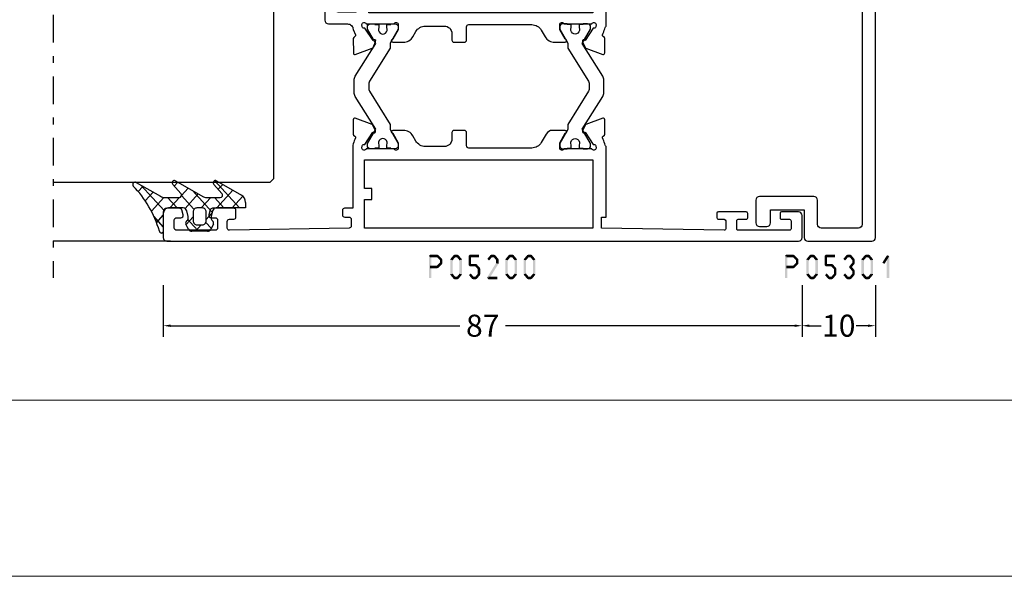
# Model space of a CAD drawing. Units: millimetres. Extents: x -1817 to -395, y -1445 to 517.
# Drawn here: x -881 to -747, y -77 to -2 of the extents above; entities that cross this region are included whole.
import ezdxf

# ---------------------------------------------------------------- set-up
doc = ezdxf.new("R2010")
doc.units = ezdxf.units.MM
doc.header["$LTSCALE"] = 0.838525
doc.linetypes.add('OGLT0', pattern=[10, 4.5, -2.2, 1.1, -2.2])
doc.layers.get('Defpoints').update_dxf_attribs({"lineweight": 5})
doc.layers.add('Frame Border', color=1, linetype='Continuous', lineweight=5)
doc.layers.add('PROFIL', color=7, linetype='Continuous', lineweight=5)
doc.styles.get("Standard").update_dxf_attribs({"font": 'txt.shx', "oblique": 1})
doc.dimstyles.new('ORGADATA', dxfattribs={"dimtxt": 0.18, "dimasz": 0.18, "dimexe": 0.18, "dimexo": 0.625, "dimgap": 0.09, "dimtad": 1, "dimtih": 1, "dimtoh": 1, "dimdec": 4, "dimzin": 0, "dimdsep": 46, "dimtxsty": 'Standard', "dimcen": 0.09, "dimadec": 0, "dimazin": 0, "dimtfac": 1, "dimtdec": 4, "dimtofl": 0, "dimtmove": 2, "dimatfit": 3, "dimfxl": 0, "dimtolj": 1, "dimtzin": 0, "dimarcsym": 0})

# ---------------------------------------------------------------- blocks, each defined once
blk = doc.blocks.new('BLYP05301', base_point=(62.6, 10))
at = {"color": 7, "linetype": 'Continuous'}
blk.add_lwpolyline([(57, 16.3), (60.1, 16.3, -0.414214), (60.6, 15.8), (60.6, 14.8, -0.414214), (60.1, 14.3), (58.3, 14.3), (58.3, 9.7), (62.1, 9.7, -0.414214), (62.6, 9.2), (62.6, 0.5, -0.414214), (62.1, 0), (0.1, 0, -0.414214), (-0.4, 0.5), (-0.4, 1.3, -0.414214), (0.1, 1.8), (2.1, 1.8), (2.1, 7.4), (0.1, 7.4, -0.414214), (-0.4, 7.9), (-0.4, 10.6), (0.6, 10.6), (0.6, 9.1), (2.1, 9.1), (2.1, 16.6), (0.6, 16.6), (0.6, 15.1), (-0.4, 15.1), (-0.4, 17.9, -0.414214), (0.1, 18.4), (3.6, 18.4, 0.414214), (4.1, 18.9), (4.1, 24), (4.5, 24.4), (4.1, 24.8), (4.1, 35.97267), (-0.306308, 45.422027, -0.109518), (-0.4, 45.844646), (-0.4, 48.1, -0.802585), (0.553154, 48.311309), (6.1, 36.416059), (6.1, 33.4, 0.414214), (7.1, 32.4), (7.7, 32.4, -0.414214), (8.2, 31.9), (8.2, 30.9, -0.414214), (7.7, 30.4), (7.1, 30.4, 0.414214), (6.1, 29.4), (6.1, 19.4, 0.414214), (7.1, 18.4), (7.7, 18.4, -0.414214), (8.2, 17.9), (8.2, 16.9, -0.414214), (7.7, 16.4), (5.1, 16.4, 0.414214), (4.1, 15.4), (4.1, 10.1, -1), (4.1, 8.1), (4.1, 2.8, 0.414214), (5.1, 1.8), (11.6, 1.8), (11.6, 4, -0.414214), (11.9, 4.3), (12.8, 4.3, -0.414214), (13.1, 4), (13.1, 2.8, 0.414214), (14.1, 1.8), (60.3, 1.8, 0.414214), (60.8, 2.3), (60.8, 7.4, 0.414214), (60.3, 7.9), (57, 7.9, -0.414214), (56.5, 8.4), (56.5, 15.8, -0.414214), (57, 16.3)], format="xyb", close=True, dxfattribs=at)
blk = doc.blocks.new('BLYP05200', base_point=(125.5, -3.2))
at = {"color": 7, "linetype": 'Continuous'}
for points in [[(78.5, 83.8), (75, 83.8, 0.198912), (74.646447, 83.653553, 0.198912), (74.5, 83.3), (74.5, -2.7, 0.414214), (75, -3.2), (78, -3.2, 0.414214), (78.5, -2.7), (78.5, -0.4, 0.414214), (78.3, -0.2), (77.7, -0.2, 0.414214), (77.5, -0.4), (77.5, -1.5, -0.414214), (77.3, -1.7), (76.2, -1.7, -0.414214), (76, -1.5), (76, 5.5, -0.414214), (76.2, 5.7), (77.3, 5.7, -0.414214), (77.5, 5.5), (77.5, 4.4, 0.414214), (77.7, 4.2), (78.3, 4.2, 0.414214), (78.5, 4.4), (78.5, 8.2, 0.414214), (78.3, 8.4), (77.714615, 8.4, 0.408962), (77.514647, 8.203593), (77.500145, 7.396407, -0.408962), (77.300178, 7.2), (76.2, 7.2, -0.419485), (76.000032, 7.403593), (76.3, 24.1), (77.800242, 24.1), (77.789462, 23.5), (87.4, 23.5, -0.069183), (87.580742, 23.6, 0.044572), (88.354659, 23.901469), (88.571443, 23.980503, -0.407426), (88.826207, 23.865452, 0.308926), (89.105758, 23.674728), (91.057819, 23.675776, 0.520567), (91.245613, 23.944281), (90.406429, 26.246078, 0.198912), (90.302953, 26.35888), (89.533733, 26.71707, 0.985455), (89.359605, 26.357008), (87.681853, 25.252757, -0.414214), (87.502757, 24.868147), (87.2, 24.85, -0.843039), (87.1, 25.432843), (87.1, 29.217157, -0.843039), (87.2, 29.8), (87.9, 29.8), (89.2, 29.05, 1), (89.6, 29.05), (89.6, 30.781538, 0.268035), (89.099722, 31.647724), (87.950416, 32.310785, -0.268035), (87.2, 33.610063), (87.2, 42.2, -0.414214), (87.5, 42.5), (89.3, 42.5, 0.414214), (89.6, 42.8), (89.6, 44.2, 0.414214), (89.3, 44.5), (88.4, 44.5, -0.414214), (87.4, 45.5), (87.4, 48.105321, -0.268035), (88.150416, 49.4046), (88.849584, 49.807965, 0.268035), (89.6, 51.107244), (89.6, 52.55, 1), (89.2, 52.55), (87.9, 51.8), (87.2, 51.8, -0.843039), (87.1, 52.382843), (87.1, 56.167157, -0.843039), (87.2, 56.75), (87.502757, 56.731853, -0.414214), (87.681853, 56.347243), (89.359605, 55.242992, 0.985455), (89.533733, 54.88293), (90.302953, 55.24112, 0.198912), (90.406429, 55.353922), (91.245613, 57.655719, 0.520567), (91.057819, 57.924224), (89.105758, 57.925272, 0.308926), (88.826207, 57.734548, -0.407426), (88.571443, 57.619497), (88.354659, 57.698531, 0.044572), (87.580742, 58), (79, 58), (79, 59.1, 0.414214), (78.7, 59.4), (78.089211, 59.4, 0.419614), (77.789262, 59.094479), (77.800102, 58.505521, -0.419614), (77.500152, 58.2), (76.6, 58.2, -0.408834), (76.300051, 58.494479), (76.000051, 74.794479, -0.419614), (76.3, 75.1), (77.200152, 75.1, -0.408834), (77.500102, 74.805521), (77.511348, 74.194479, 0.408834), (77.811297, 73.9), (78.7, 73.9, 0.414214), (79, 74.2), (79, 77.112436, 0.339454), (78.777646, 77.402213), (78.077646, 77.589778, 0.493145), (77.7, 77.3), (77.7, 76.7, -0.414214), (77.4, 76.4), (76.3, 76.4, -0.414214), (76, 76.7), (76, 82, -0.414214), (76.3, 82.3), (77.4, 82.3, -0.414214), (77.7, 82), (77.7, 81.4, 0.493145), (78.077646, 81.110222), (78.777646, 81.297787, 0.339454), (79, 81.587564), (79, 83.3, 0.414214), (78.5, 83.8)], [(125.5, -2.7), (125.5, 29.3), (125.5, 61.3, 0.414214), (125, 61.8), (122.241154, 61.8, 0.339454), (121.951377, 61.577646), (121.710222, 60.677646, 0.493145), (122, 60.3), (123.4, 60.3, -0.414214), (123.7, 60), (123.7, 57.6, -0.414214), (123.4, 57.3), (106, 57.3, -0.414214), (105.7, 57.6), (105.7, 60, -0.414214), (106, 60.3), (107.4, 60.3, 0.493145), (107.689778, 60.677646), (107.448623, 61.577646, 0.339454), (107.158846, 61.8), (104.6, 61.8, 0.414214), (104.1, 61.3), (104.1, 58.7, -0.414214), (103.35, 57.95), (102.625143, 57.616067, -0.407426), (102.370043, 57.730372, 0.308926), (102.089936, 57.920278), (100.137887, 57.913524, 0.520567), (99.950878, 57.644471), (100.796789, 55.345137, 0.198912), (100.900593, 55.232638), (101.670857, 54.876698, 0.985455), (101.843932, 55.237268), (103.518449, 56.346419, -0.414214), (103.696419, 56.731551), (104, 56.75, -0.843039), (104.1, 56.167157), (104.1, 52.382843, -0.843039), (104, 51.8), (103.3, 51.8), (102, 52.55, 1), (101.6, 52.55), (101.6, 51.107244, 0.268035), (102.350416, 49.807965), (103.049584, 49.4046, -0.268035), (103.8, 48.105321), (103.8, 45.5, -0.414214), (102.8, 44.5), (101.9, 44.5, 0.414214), (101.6, 44.2), (101.6, 42.8, 0.414214), (101.9, 42.5), (103.7, 42.5, -0.414214), (104, 42.2), (104, 33.610063, -0.268035), (103.249584, 32.310785), (102.350416, 31.792035, 0.268035), (101.6, 30.492756), (101.6, 29.05, 1), (102, 29.05), (103.3, 29.8), (104, 29.8, -0.843039), (104.1, 29.217157), (104.1, 25.432843, -0.843039), (104, 24.85), (103.697243, 24.868147, -0.414214), (103.518147, 25.252757), (101.840395, 26.357008, 0.985455), (101.666267, 26.71707), (100.897047, 26.35888, 0.198912), (100.793571, 26.246078), (99.954387, 23.944281, 0.520567), (100.142181, 23.675776), (102.094242, 23.674728, 0.308926), (102.373793, 23.865452, -0.407426), (102.628557, 23.980503), (102.845341, 23.901469, 0.044572), (103.619258, 23.6, -0.069183), (103.8, 23.5), (122.210538, 23.5), (122.199758, 24.1), (123.7, 24.1), (123.999968, 7.403593, -0.419485), (123.8, 7.2), (122.7, 7.2, -0.414214), (122.5, 7.4), (122.5, 8.2, 0.414214), (122.3, 8.4), (121.7, 8.4, 0.414214), (121.5, 8.2), (121.5, 4.4, 0.414214), (121.7, 4.2), (122.3, 4.2, 0.414214), (122.5, 4.4), (122.5, 5.5, -0.414214), (122.7, 5.7), (123.8, 5.7, -0.414214), (124, 5.5), (124, -1.5, -0.414214), (123.8, -1.7), (122.7, -1.7, -0.414214), (122.5, -1.5), (122.5, -0.4, 0.414214), (122.3, -0.2), (121.7, -0.2, 0.414214), (121.5, -0.4), (121.5, -2.7, 0.414214), (122, -3.2), (125, -3.2, 0.414214), (125.5, -2.7)], [(96.975695, 57.648048), (101.431721, 54.863614), (103.4, 56), (103.7, 56, -0.414214), (104.1, 55.6), (104.1, 55), (104, 55), (104, 54.425), (103.590474, 54.425, 1.69614), (103.590474, 53.375), (104, 53.375), (104, 52.8), (104.1, 52.8), (104.1, 52.2, -0.414214), (103.7, 51.8), (103.4, 51.8), (101.494744, 52.9), (100.8, 52.9), (96.280617, 55.724024, 0.140541), (96.015657, 55.8), (95.184343, 55.8, 0.140541), (94.919383, 55.724024), (90.4, 52.9), (89.705256, 52.9), (87.8, 51.8), (87.5, 51.8, -0.414214), (87.1, 52.2), (87.1, 52.8), (87.2, 52.8), (87.2, 53.375), (87.609526, 53.375, 1.69614), (87.609526, 54.425), (87.2, 54.425), (87.2, 55), (87.1, 55), (87.1, 55.6, -0.414214), (87.5, 56), (87.8, 56), (89.768279, 54.863614), (94.224305, 57.648048, -0.140541), (94.754225, 57.8), (96.445775, 57.8, -0.140541), (96.975695, 57.648048)], [(96.015657, 25.8), (95.184343, 25.8, -0.140541), (94.919383, 25.875976), (90.4, 28.7), (89.705256, 28.7), (87.8, 29.8), (87.5, 29.8, 0.414214), (87.1, 29.4), (87.1, 28.8), (87.2, 28.8), (87.2, 28.225), (87.609526, 28.225, -1.69614), (87.609526, 27.175), (87.2, 27.175), (87.2, 26.6), (87.1, 26.6), (87.1, 26, 0.414214), (87.5, 25.6), (87.8, 25.6), (89.768279, 26.736386), (94.224305, 23.951952, 0.140541), (94.754225, 23.8), (96.445775, 23.8, 0.140541), (96.975695, 23.951952), (101.431721, 26.736386), (103.4, 25.6), (103.7, 25.6, 0.414214), (104.1, 26), (104.1, 26.6), (104, 26.6), (104, 27.175), (103.590474, 27.175, -1.69614), (103.590474, 28.225), (104, 28.225), (104, 28.8), (104.1, 28.8), (104.1, 29.4, 0.414214), (103.7, 29.8), (103.4, 29.8), (101.494744, 28.7), (100.8, 28.7), (96.280617, 25.875976, -0.140541), (96.015657, 25.8)]]:
    blk.add_lwpolyline(points, format="xyb", close=True, dxfattribs=at)
for points in [[(76.3, 40.85), (76.3, 56.4), (80.2, 56.4), (80.2, 55.4), (81.7, 55.4), (81.7, 56.4), (85.6, 56.4), (85.6, 25.3), (76.3, 25.3), (76.3, 40.85)], [(123.7, 40.55), (123.7, 25.3), (105.6, 25.3), (105.6, 55.8), (108.6, 55.8), (108.6, 55.4), (110.1, 55.4), (110.1, 55.8), (119.2, 55.8), (119.2, 55.4), (120.7, 55.4), (120.7, 55.8), (123.7, 55.8), (123.7, 40.55)]]:
    blk.add_lwpolyline(points, close=True, dxfattribs=at)
blk = doc.blocks.new('BLYAGS100', base_point=(3.1, 11.2))
at = {"color": 7, "linetype": 'Continuous'}
for p, q in [((2.8031, 11.096307), (5.96847, 14.261677)), ((4.01443, 13.654323), (5.100808, 12.567945)), ((5.176816, 14.613258), (5.819397, 13.970677)), ((0.785472, 11.2), (2.04961, 12.464138)), ((2.725922, 12.821511), (4.438621, 11.108812)), ((0, 11.304792), (0.104792, 11.2)), ((1.301243, 12.124869), (2.226112, 11.2)), ((3.136469, 9.308356), (4.436469, 10.608356)), ((3.136469, 10.289643), (4.439389, 8.986723)), ((2.968538, 7.019105), (4.682757, 8.733324)), ((4.694716, 8.731396), (5.607452, 7.81866)), ((5.842231, 9.705201), (6.339338, 9.208095)), ((0.919909, 7.091796), (1.69197, 7.863857)), ((1.085883, 8.097589), (2.038172, 7.145299)), ((3.068655, 8.236137), (4.875567, 6.429225)), ((0.236469, 6.408356), (0.919909, 7.091796)), ((0.236469, 6.825682), (1.036469, 6.025682)), ((2.608359, 4.537606), (5.293615, 7.222861)), ((0.620521, 4.671088), (1.343057, 5.393624)), ((1.707451, 5.354701), (2.493867, 4.568284)), ((3.136469, 6.047002), (4.436469, 4.747002)), ((3.136469, 2.944395), (4.436469, 4.244395)), ((3.136469, 0.823075), (6.531123, 4.217728)), ((3.136469, 3.925682), (5.342366, 1.719785)), ((5.457037, 3.726435), (6.074252, 3.10922)), ((3.136469, 1.804361), (4.591947, 0.348884))]:
    blk.add_line(p, q, dxfattribs=at)
for points in [[(0.486469, 7.751517), (0.803236, 7.934403), (1.120003, 8.117288, -0.396012), (1.519928, 8.023425, 0.322108), (2.065879, 7.817037), (2.765879, 8.004602, 0.339454), (3.136469, 8.487564), (3.136469, 10.5, 0.414214), (2.436469, 11.2), (0, 11.2), (0, 11.443551, -0.366859), (0.25092, 11.739509, 0.128726), (5.862239, 15.296994, -0.837623), (6.290332, 14.889973), (4.602152, 11.594537, 0.147021), (4.436469, 11.043253), (4.436469, 9.028476, 0.667211), (4.948033, 8.815777), (6.044472, 9.906361, -0.858805), (6.521463, 9.553848), (4.55171, 5.814404, 0.121802), (4.436469, 5.348356), (4.436469, 3.432848, 0.667211), (4.948033, 3.220149), (6.044472, 4.310733, -0.858805), (6.521463, 3.95822), (4.717729, 0.533953, -0.278368), (3.832969, 0), (3.136469, 0), (3.136469, 4.012436, 0.339454), (2.765879, 4.495398), (2.065879, 4.682963, 0.322108), (1.519928, 4.476575, -0.396012), (1.120003, 4.382712), (0.486469, 4.748483, -0.267949), (0.236469, 5.181495), (0.236469, 7.318505, -0.267949), (0.486469, 7.751517)], [(1.036469, 6.25), (1.036469, 5.854701, 0.414214), (1.536469, 5.354701), (2.636469, 5.354701, 0.414214), (3.136469, 5.854701), (3.136469, 6.645299, 0.414214), (2.636469, 7.145299), (1.536469, 7.145299, 0.414214), (1.036469, 6.645299), (1.036469, 6.25)]]:
    blk.add_lwpolyline(points, format="xyb", close=True, dxfattribs=at)
blk = doc.blocks.new('*U153', base_point=(-122, -463))
at = {"color": 7, "linetype": 'Continuous'}
for p, q in [((-108.5, -433), (-109, -433.5)), ((-81.5, -433), (-108.5, -433)), ((-81, -433.5), (-81.5, -433)), ((-109, -433.5), (-109, -463)), ((-81, -433.5), (-81, -463)), ((-66, -433.823105), (-66, -463)), ((-117, -447), (-117, -463))]:
    blk.add_line(p, q, dxfattribs=at)
at = {"color": 7, "linetype": 'OGLT0'}
blk.add_line((-61, -463), (-122, -463), dxfattribs=at)
blk = doc.blocks.new('*D161')
at = {"color": 0, "lineweight": -2}
for p, q in [((-774.15, -37.74), (-774.15, -44.74)), ((-764.15, -37.74), (-764.15, -44.74)), ((-773.15, -43.24), (-771.53, -43.24)), ((-765.15, -43.24), (-766.78, -43.24))]:
    blk.add_line(p, q, dxfattribs=at)
at = {"color": 0}
for points in [[(-773.15, -43.08), (-773.15, -43.41), (-774.15, -43.24)], [(-765.15, -43.08), (-765.15, -43.41), (-764.15, -43.24)]]:
    blk.add_solid(points, dxfattribs=at)
at = {"layer": 'Defpoints', "color": 0}
for p in [(-774.15, -37.74), (-764.15, -37.74), (-774.15, -43.24)]:
    blk.add_point(p, dxfattribs=at)
at = {"color": 0, "insert": (-769.15, -43.24), "char_height": 3, "attachment_point": 5}
blk.add_mtext('\\A1;10', dxfattribs=at)
blk = doc.blocks.new('*D162')
at = {"color": 0, "lineweight": -2}
for p, q in [((-861.15, -37.74), (-861.15, -44.74)), ((-774.15, -37.74), (-774.15, -44.74)), ((-860.15, -43.24), (-820.78, -43.24)), ((-775.15, -43.24), (-814.53, -43.24))]:
    blk.add_line(p, q, dxfattribs=at)
at = {"color": 0}
for points in [[(-860.15, -43.08), (-860.15, -43.41), (-861.15, -43.24)], [(-775.15, -43.08), (-775.15, -43.41), (-774.15, -43.24)]]:
    blk.add_solid(points, dxfattribs=at)
at = {"layer": 'Defpoints', "color": 0}
for p in [(-861.15, -37.74), (-774.15, -37.74), (-861.15, -43.24)]:
    blk.add_point(p, dxfattribs=at)
at = {"color": 0, "insert": (-817.65, -43.24), "char_height": 3, "attachment_point": 5}
blk.add_mtext('\\A1;87', dxfattribs=at)

msp = doc.modelspace()

# ---------------------------------------------------------------- linework, layer by layer
at = {"color": 7}
for points in [[(-824.97827, -33.74355), (-824.89493, -33.82688), (-824.8116, -33.57688), (-824.72827, -33.66022)], [(-824.97827, -36.74355), (-824.64493, -36.74355), (-824.97827, -33.74355), (-824.64493, -33.74355)], [(-824.8116, -33.57688), (-824.8116, -33.91022), (-823.81858, -33.57688), (-823.81858, -33.91022)], [(-823.7009, -33.62552), (-823.93625, -33.86158), (-823.18935, -34.13552), (-823.42469, -34.37158)], [(-823.18935, -34.85158), (-823.42469, -34.61552), (-823.7009, -35.36158), (-823.93625, -35.12552)], [(-823.7009, -33.62552), (-823.75974, -33.76787), (-823.81858, -33.57688), (-823.87741, -33.71923)], [(-823.14035, -34.25355), (-823.47369, -34.25355), (-823.14035, -34.73355), (-823.47369, -34.73355)], [(-823.14035, -34.25355), (-823.28252, -34.31256), (-823.18935, -34.13552), (-823.33152, -34.19453)], [(-823.18935, -34.85158), (-823.33152, -34.79256), (-823.14035, -34.73355), (-823.28252, -34.67453)], [(-822.07054, -34.25355), (-821.92321, -34.30692), (-822.03186, -34.1468), (-821.88453, -34.20018)], [(-822.07054, -36.23355), (-821.7372, -36.23355), (-822.07054, -34.25355), (-821.7372, -34.25355)], [(-822.03186, -34.1468), (-821.77587, -34.3603), (-821.60652, -33.6368), (-821.35053, -33.8503)], [(-821.60652, -33.6368), (-821.54253, -33.77351), (-821.47853, -33.57688), (-821.41453, -33.71359)], [(-821.47853, -33.57688), (-821.47853, -33.91022), (-821.07821, -33.57688), (-821.07821, -33.91022)], [(-820.95021, -33.6368), (-821.2062, -33.8503), (-820.52487, -34.1468), (-820.78086, -34.3603)], [(-820.95021, -33.6368), (-821.01421, -33.77351), (-821.07821, -33.57688), (-821.14221, -33.71359)], [(-820.4862, -34.25355), (-820.81954, -34.25355), (-820.4862, -36.23355), (-820.81954, -36.23355)], [(-820.4862, -34.25355), (-820.63353, -34.30692), (-820.52487, -34.1468), (-820.67221, -34.20018)], [(-819.56854, -33.74355), (-819.4852, -33.82688), (-819.40187, -33.57688), (-819.31854, -33.66022)], [(-819.2352, -33.74355), (-819.56854, -33.74355), (-819.2352, -35.00355), (-819.56854, -35.00355)], [(-818.15087, -33.91022), (-818.15087, -33.57688), (-819.40187, -33.91022), (-819.40187, -33.57688)], [(-819.40187, -34.83688), (-819.40187, -35.17022), (-818.57621, -34.83688), (-818.57621, -35.17022)], [(-818.45147, -34.89301), (-818.51384, -35.03162), (-818.57621, -34.83688), (-818.63858, -34.97548)], [(-815.50737, -34.82162), (-815.79037, -34.64548), (-816.75837, -36.83162), (-817.04137, -36.65548)], [(-817.02786, -34.1468), (-816.77187, -34.3603), (-816.60252, -33.6368), (-816.34653, -33.8503)], [(-816.60252, -33.6368), (-816.53853, -33.77351), (-816.47453, -33.57688), (-816.41053, -33.71359)], [(-816.47453, -33.57688), (-816.47453, -33.91022), (-816.07421, -33.57688), (-816.07421, -33.91022)], [(-815.94621, -33.6368), (-816.2022, -33.8503), (-815.52087, -34.1468), (-815.77686, -34.3603)], [(-815.94621, -33.6368), (-816.01021, -33.77351), (-816.07421, -33.57688), (-816.13821, -33.71359)], [(-815.4822, -34.25355), (-815.81554, -34.25355), (-815.4822, -34.73355), (-815.81554, -34.73355)], [(-815.4822, -34.25355), (-815.62953, -34.30692), (-815.52087, -34.1468), (-815.66821, -34.20018)], [(-815.50737, -34.82162), (-815.66145, -34.77758), (-815.4822, -34.73355), (-815.63629, -34.68952)], [(-814.56454, -34.25355), (-814.41721, -34.30692), (-814.52586, -34.1468), (-814.37853, -34.20018)], [(-814.56454, -36.23355), (-814.2312, -36.23355), (-814.56454, -34.25355), (-814.2312, -34.25355)], [(-814.52586, -34.1468), (-814.26987, -34.3603), (-814.10052, -33.6368), (-813.84453, -33.8503)], [(-814.10052, -33.6368), (-814.03653, -33.77351), (-813.97253, -33.57688), (-813.90853, -33.71359)], [(-813.97253, -33.57688), (-813.97253, -33.91022), (-813.57221, -33.57688), (-813.57221, -33.91022)], [(-813.44421, -33.6368), (-813.7002, -33.8503), (-813.01887, -34.1468), (-813.27486, -34.3603)], [(-813.44421, -33.6368), (-813.50821, -33.77351), (-813.57221, -33.57688), (-813.63621, -33.71359)], [(-812.9802, -34.25355), (-813.31354, -34.25355), (-812.9802, -36.23355), (-813.31354, -36.23355)], [(-812.9802, -34.25355), (-813.12753, -34.30692), (-813.01887, -34.1468), (-813.16621, -34.20018)], [(-812.06254, -34.25355), (-811.91521, -34.30692), (-812.02386, -34.1468), (-811.87653, -34.20018)], [(-812.06254, -36.23355), (-811.7292, -36.23355), (-812.06254, -34.25355), (-811.7292, -34.25355)], [(-812.02386, -34.1468), (-811.76787, -34.3603), (-811.59852, -33.6368), (-811.34253, -33.8503)], [(-811.59852, -33.6368), (-811.53453, -33.77351), (-811.47053, -33.57688), (-811.40653, -33.71359)], [(-811.47053, -33.57688), (-811.47053, -33.91022), (-811.07021, -33.57688), (-811.07021, -33.91022)], [(-810.94221, -33.6368), (-811.1982, -33.8503), (-810.51687, -34.1468), (-810.77286, -34.3603)], [(-810.94221, -33.6368), (-811.00621, -33.77351), (-811.07021, -33.57688), (-811.13421, -33.71359)], [(-810.4782, -34.25355), (-810.81154, -34.25355), (-810.4782, -36.23355), (-810.81154, -36.23355)], [(-810.4782, -34.25355), (-810.62553, -34.30692), (-810.51687, -34.1468), (-810.66421, -34.20018)], [(-776.47827, -33.74355), (-776.39493, -33.82688), (-776.3116, -33.57688), (-776.22827, -33.66022)], [(-776.47827, -36.74355), (-776.14493, -36.74355), (-776.47827, -33.74355), (-776.14493, -33.74355)], [(-776.3116, -33.57688), (-776.3116, -33.91022), (-775.31858, -33.57688), (-775.31858, -33.91022)], [(-775.2009, -33.62552), (-775.43625, -33.86158), (-774.68935, -34.13552), (-774.92469, -34.37158)], [(-774.68935, -34.85158), (-774.92469, -34.61552), (-775.2009, -35.36158), (-775.43625, -35.12552)], [(-775.2009, -33.62552), (-775.25974, -33.76787), (-775.31858, -33.57688), (-775.37741, -33.71923)], [(-774.64035, -34.25355), (-774.97369, -34.25355), (-774.64035, -34.73355), (-774.97369, -34.73355)], [(-774.64035, -34.25355), (-774.78252, -34.31256), (-774.68935, -34.13552), (-774.83152, -34.19453)], [(-774.68935, -34.85158), (-774.83152, -34.79256), (-774.64035, -34.73355), (-774.78252, -34.67453)], [(-773.57054, -34.25355), (-773.42321, -34.30692), (-773.53186, -34.1468), (-773.38453, -34.20018)], [(-773.57054, -36.23355), (-773.2372, -36.23355), (-773.57054, -34.25355), (-773.2372, -34.25355)], [(-773.53186, -34.1468), (-773.27587, -34.3603), (-773.10652, -33.6368), (-772.85053, -33.8503)], [(-773.10652, -33.6368), (-773.04253, -33.77351), (-772.97853, -33.57688), (-772.91453, -33.71359)], [(-772.97853, -33.57688), (-772.97853, -33.91022), (-772.57821, -33.57688), (-772.57821, -33.91022)], [(-772.45021, -33.6368), (-772.7062, -33.8503), (-772.02487, -34.1468), (-772.28086, -34.3603)], [(-772.45021, -33.6368), (-772.51421, -33.77351), (-772.57821, -33.57688), (-772.64221, -33.71359)], [(-771.9862, -34.25355), (-772.31954, -34.25355), (-771.9862, -36.23355), (-772.31954, -36.23355)], [(-771.9862, -34.25355), (-772.13353, -34.30692), (-772.02487, -34.1468), (-772.17221, -34.20018)], [(-771.06854, -33.74355), (-770.9852, -33.82688), (-770.90187, -33.57688), (-770.81854, -33.66022)], [(-770.7352, -33.74355), (-771.06854, -33.74355), (-770.7352, -35.00355), (-771.06854, -35.00355)], [(-769.65087, -33.91022), (-769.65087, -33.57688), (-770.90187, -33.91022), (-770.90187, -33.57688)], [(-770.90187, -34.83688), (-770.90187, -35.17022), (-770.07621, -34.83688), (-770.07621, -35.17022)], [(-769.95147, -34.89301), (-770.01384, -35.03162), (-770.07621, -34.83688), (-770.13858, -34.97548)], [(-768.52786, -34.1468), (-768.27187, -34.3603), (-768.10252, -33.6368), (-767.84653, -33.8503)], [(-768.10252, -33.6368), (-768.03853, -33.77351), (-767.97453, -33.57688), (-767.91053, -33.71359)], [(-767.97453, -33.57688), (-767.97453, -33.91022), (-767.57421, -33.57688), (-767.57421, -33.91022)], [(-767.44621, -33.6368), (-767.7022, -33.8503), (-767.02087, -34.1468), (-767.27686, -34.3603)], [(-767.02087, -34.8403), (-767.27686, -34.6268), (-767.44621, -35.3503), (-767.7022, -35.1368)], [(-767.44621, -33.6368), (-767.51021, -33.77351), (-767.57421, -33.57688), (-767.63821, -33.71359)], [(-766.9822, -34.25355), (-767.31554, -34.25355), (-766.9822, -34.73355), (-767.31554, -34.73355)], [(-766.9822, -34.25355), (-767.12953, -34.30692), (-767.02087, -34.1468), (-767.16821, -34.20018)], [(-767.02087, -34.8403), (-767.16821, -34.78692), (-766.9822, -34.73355), (-767.12953, -34.68018)], [(-766.06454, -34.25355), (-765.91721, -34.30692), (-766.02586, -34.1468), (-765.87853, -34.20018)], [(-766.06454, -36.23355), (-765.7312, -36.23355), (-766.06454, -34.25355), (-765.7312, -34.25355)], [(-766.02586, -34.1468), (-765.76987, -34.3603), (-765.60052, -33.6368), (-765.34453, -33.8503)], [(-765.60052, -33.6368), (-765.53653, -33.77351), (-765.47253, -33.57688), (-765.40853, -33.71359)], [(-765.47253, -33.57688), (-765.47253, -33.91022), (-765.07221, -33.57688), (-765.07221, -33.91022)], [(-764.94421, -33.6368), (-765.2002, -33.8503), (-764.51887, -34.1468), (-764.77486, -34.3603)], [(-764.94421, -33.6368), (-765.00821, -33.77351), (-765.07221, -33.57688), (-765.13621, -33.71359)], [(-764.4802, -34.25355), (-764.81354, -34.25355), (-764.4802, -36.23355), (-764.81354, -36.23355)], [(-764.4802, -34.25355), (-764.62753, -34.30692), (-764.51887, -34.1468), (-764.66621, -34.20018)], [(-763.21151, -34.64453), (-762.92971, -34.82257), (-762.58601, -33.65453), (-762.30421, -33.83257)], [(-762.27844, -33.74355), (-762.61178, -33.74355), (-762.27844, -36.74355), (-762.61178, -36.74355)], [(-762.27844, -33.74355), (-762.29133, -33.78806), (-762.58601, -33.65453), (-762.59889, -33.69904)], [(-823.81858, -35.41022), (-823.81858, -35.07688), (-824.8116, -35.41022), (-824.8116, -35.07688)], [(-823.81858, -35.41022), (-823.87741, -35.26787), (-823.7009, -35.36158), (-823.75974, -35.21923)], [(-822.03186, -36.3403), (-821.88453, -36.28692), (-822.07054, -36.23355), (-821.92321, -36.18018)], [(-821.60652, -36.8503), (-821.35053, -36.6368), (-822.03186, -36.3403), (-821.77587, -36.1268)], [(-820.52487, -36.3403), (-820.78086, -36.1268), (-820.95021, -36.8503), (-821.2062, -36.6368)], [(-820.52487, -36.3403), (-820.67221, -36.28692), (-820.4862, -36.23355), (-820.63353, -36.18018)], [(-819.56854, -35.00355), (-819.4852, -34.92022), (-819.40187, -35.17022), (-819.31854, -35.08688)], [(-819.10452, -36.8503), (-818.84853, -36.6368), (-819.52986, -36.3403), (-819.27387, -36.1268)], [(-818.02287, -36.3403), (-818.27886, -36.1268), (-818.44821, -36.8503), (-818.7042, -36.6368)], [(-818.45147, -34.89301), (-818.70095, -35.11408), (-818.02613, -35.37301), (-818.27561, -35.59408)], [(-817.9842, -35.48355), (-818.31754, -35.48355), (-817.9842, -36.23355), (-818.31754, -36.23355)], [(-817.9842, -35.48355), (-818.12991, -35.53882), (-818.02613, -35.37301), (-818.17183, -35.42828)], [(-818.02287, -36.3403), (-818.17021, -36.28692), (-817.9842, -36.23355), (-818.13153, -36.18018)], [(-814.52586, -36.3403), (-814.37853, -36.28692), (-814.56454, -36.23355), (-814.41721, -36.18018)], [(-814.10052, -36.8503), (-813.84453, -36.6368), (-814.52586, -36.3403), (-814.26987, -36.1268)], [(-813.01887, -36.3403), (-813.27486, -36.1268), (-813.44421, -36.8503), (-813.7002, -36.6368)], [(-813.01887, -36.3403), (-813.16621, -36.28692), (-812.9802, -36.23355), (-813.12753, -36.18018)], [(-812.02386, -36.3403), (-811.87653, -36.28692), (-812.06254, -36.23355), (-811.91521, -36.18018)], [(-811.59852, -36.8503), (-811.34253, -36.6368), (-812.02386, -36.3403), (-811.76787, -36.1268)], [(-810.51687, -36.3403), (-810.77286, -36.1268), (-810.94221, -36.8503), (-811.1982, -36.6368)], [(-810.51687, -36.3403), (-810.66421, -36.28692), (-810.4782, -36.23355), (-810.62553, -36.18018)], [(-775.31858, -35.41022), (-775.31858, -35.07688), (-776.3116, -35.41022), (-776.3116, -35.07688)], [(-775.31858, -35.41022), (-775.37741, -35.26787), (-775.2009, -35.36158), (-775.25974, -35.21923)], [(-773.53186, -36.3403), (-773.38453, -36.28692), (-773.57054, -36.23355), (-773.42321, -36.18018)], [(-773.10652, -36.8503), (-772.85053, -36.6368), (-773.53186, -36.3403), (-773.27587, -36.1268)], [(-772.02487, -36.3403), (-772.28086, -36.1268), (-772.45021, -36.8503), (-772.7062, -36.6368)], [(-772.02487, -36.3403), (-772.17221, -36.28692), (-771.9862, -36.23355), (-772.13353, -36.18018)], [(-771.06854, -35.00355), (-770.9852, -34.92022), (-770.90187, -35.17022), (-770.81854, -35.08688)], [(-770.60452, -36.8503), (-770.34853, -36.6368), (-771.02986, -36.3403), (-770.77387, -36.1268)], [(-769.52287, -36.3403), (-769.77886, -36.1268), (-769.94821, -36.8503), (-770.2042, -36.6368)], [(-769.95147, -34.89301), (-770.20095, -35.11408), (-769.52613, -35.37301), (-769.77561, -35.59408)], [(-769.4842, -35.48355), (-769.81754, -35.48355), (-769.4842, -36.23355), (-769.81754, -36.23355)], [(-769.4842, -35.48355), (-769.62991, -35.53882), (-769.52613, -35.37301), (-769.67183, -35.42828)], [(-769.52287, -36.3403), (-769.67021, -36.28692), (-769.4842, -36.23355), (-769.63153, -36.18018)], [(-768.10252, -36.8503), (-767.84653, -36.6368), (-768.52786, -36.3403), (-768.27187, -36.1268)], [(-767.7022, -35.3503), (-767.57421, -35.3503), (-767.7022, -35.1368), (-767.57421, -35.1368)], [(-767.44621, -35.1368), (-767.7022, -35.3503), (-767.02087, -35.6468), (-767.27686, -35.8603)], [(-767.02087, -36.3403), (-767.27686, -36.1268), (-767.44621, -36.8503), (-767.7022, -36.6368)], [(-766.9822, -35.75355), (-767.31554, -35.75355), (-766.9822, -36.23355), (-767.31554, -36.23355)], [(-766.9822, -35.75355), (-767.12953, -35.80692), (-767.02087, -35.6468), (-767.16821, -35.70018)], [(-767.02087, -36.3403), (-767.16821, -36.28692), (-766.9822, -36.23355), (-767.12953, -36.18018)], [(-766.02586, -36.3403), (-765.87853, -36.28692), (-766.06454, -36.23355), (-765.91721, -36.18018)], [(-765.60052, -36.8503), (-765.34453, -36.6368), (-766.02586, -36.3403), (-765.76987, -36.1268)], [(-764.51887, -36.3403), (-764.77486, -36.1268), (-764.94421, -36.8503), (-765.2002, -36.6368)], [(-764.51887, -36.3403), (-764.66621, -36.28692), (-764.4802, -36.23355), (-764.62753, -36.18018)], [(-821.60652, -36.8503), (-821.54253, -36.71359), (-821.47853, -36.91022), (-821.41453, -36.77351)], [(-821.07821, -36.91022), (-821.07821, -36.57688), (-821.47853, -36.91022), (-821.47853, -36.57688)], [(-821.07821, -36.91022), (-821.14221, -36.77351), (-820.95021, -36.8503), (-821.01421, -36.71359)], [(-819.10452, -36.8503), (-819.04053, -36.71359), (-818.97653, -36.91022), (-818.91253, -36.77351)], [(-818.57621, -36.91022), (-818.57621, -36.57688), (-818.97653, -36.91022), (-818.97653, -36.57688)], [(-818.57621, -36.91022), (-818.64021, -36.77351), (-818.44821, -36.8503), (-818.51221, -36.71359)], [(-817.04137, -36.65548), (-816.97062, -36.61618), (-816.89987, -36.91022), (-816.82912, -36.87092)], [(-816.89987, -36.57688), (-816.89987, -36.91022), (-815.64887, -36.57688), (-815.64887, -36.91022)], [(-814.10052, -36.8503), (-814.03653, -36.71359), (-813.97253, -36.91022), (-813.90853, -36.77351)], [(-813.57221, -36.91022), (-813.57221, -36.57688), (-813.97253, -36.91022), (-813.97253, -36.57688)], [(-813.57221, -36.91022), (-813.63621, -36.77351), (-813.44421, -36.8503), (-813.50821, -36.71359)], [(-811.59852, -36.8503), (-811.53453, -36.71359), (-811.47053, -36.91022), (-811.40653, -36.77351)], [(-811.07021, -36.91022), (-811.07021, -36.57688), (-811.47053, -36.91022), (-811.47053, -36.57688)], [(-811.07021, -36.91022), (-811.13421, -36.77351), (-810.94221, -36.8503), (-811.00621, -36.71359)], [(-773.10652, -36.8503), (-773.04253, -36.71359), (-772.97853, -36.91022), (-772.91453, -36.77351)], [(-772.57821, -36.91022), (-772.57821, -36.57688), (-772.97853, -36.91022), (-772.97853, -36.57688)], [(-772.57821, -36.91022), (-772.64221, -36.77351), (-772.45021, -36.8503), (-772.51421, -36.71359)], [(-770.60452, -36.8503), (-770.54053, -36.71359), (-770.47653, -36.91022), (-770.41253, -36.77351)], [(-770.07621, -36.91022), (-770.07621, -36.57688), (-770.47653, -36.91022), (-770.47653, -36.57688)], [(-770.07621, -36.91022), (-770.14021, -36.77351), (-769.94821, -36.8503), (-770.01221, -36.71359)], [(-768.10252, -36.8503), (-768.03853, -36.71359), (-767.97453, -36.91022), (-767.91053, -36.77351)], [(-767.57421, -36.91022), (-767.57421, -36.57688), (-767.97453, -36.91022), (-767.97453, -36.57688)], [(-767.57421, -36.91022), (-767.63821, -36.77351), (-767.44621, -36.8503), (-767.51021, -36.71359)], [(-765.60052, -36.8503), (-765.53653, -36.71359), (-765.47253, -36.91022), (-765.40853, -36.77351)], [(-765.07221, -36.91022), (-765.07221, -36.57688), (-765.47253, -36.91022), (-765.47253, -36.57688)], [(-765.07221, -36.91022), (-765.13621, -36.77351), (-764.94421, -36.8503), (-765.00821, -36.71359)]]:
    msp.add_solid(points, dxfattribs=at)
at = {"layer": 'Frame Border', "lineweight": 5}
msp.add_lwpolyline([(-1081.65248, -77.36536), (-1081.65248, 516.63464), (-395.09801, 516.63464), (-395.09801, -77.36536), (-1081.65248, -77.36536)], close=True, dxfattribs=at)
at = {"layer": 'PROFIL', "color": 252, "lineweight": 5}
msp.add_lwpolyline([(-1071.65248, 466.63464), (-405.09801, 466.63464), (-405.09801, -53.36536), (-1071.65248, -53.36536)], close=True, dxfattribs=at)
at = {"layer": 'PROFIL', "lineweight": 5}
msp.add_lwpolyline([(-1071.65248, 466.63464), (-405.09801, 466.63464), (-405.09801, -53.36536), (-1071.65248, -53.36536)], close=True, dxfattribs=at)

# ---------------------------------------------------------------- block references
at = {"color": 7, "yscale": -1, "rotation": 270}
msp.add_blockref('BLYP05301', (-774.15385, -31.74355), dxfattribs=at)
at = {"color": 7, "xscale": -1, "rotation": 270}
msp.add_blockref('*U153', (-876.15385, -36.74355), dxfattribs=at)
at = {"color": 7, "yscale": -1, "rotation": 270}
for name, p, xscale in [('BLYP05200', (-774.15385, 19.25645), -1), ('BLYAGS100', (-861.15385, -27.24355), -1.09375)]:
    msp.add_blockref(name, p, dxfattribs=dict(at, xscale=xscale))

# ---------------------------------------------------------------- dimensions: what is measured, and where the dimension line sits
at = {"color": 7}
for base, p1, p2, picture, middle in [((-861.15385, -43.24355), (-774.15385, -37.74355), (-861.15385, -37.74355), '*D162', (-817.65385, -43.24355)), ((-774.15385, -43.24355), (-764.15385, -37.74355), (-774.15385, -37.74355), '*D161', (-769.15385, -43.24355))]:
    dim = msp.add_linear_dim(base=base, p1=p1, p2=p2, dimstyle='ORGADATA', override={"dimtxt": 3, "dimasz": 1, "dimexe": 1.5, "dimexo": 0, "dimgap": 0.6, "dimtad": 0, "dimlfac": 1, "dimzin": 12, "dimblk1": 'OBLIQUE', "dimsah": 1, "dimdle": 0}, dxfattribs=at)
    dim.commit()
    dim.dimension.update_dxf_attribs({"geometry": picture, "text_midpoint": middle})

doc.saveas('drawing.dxf')
